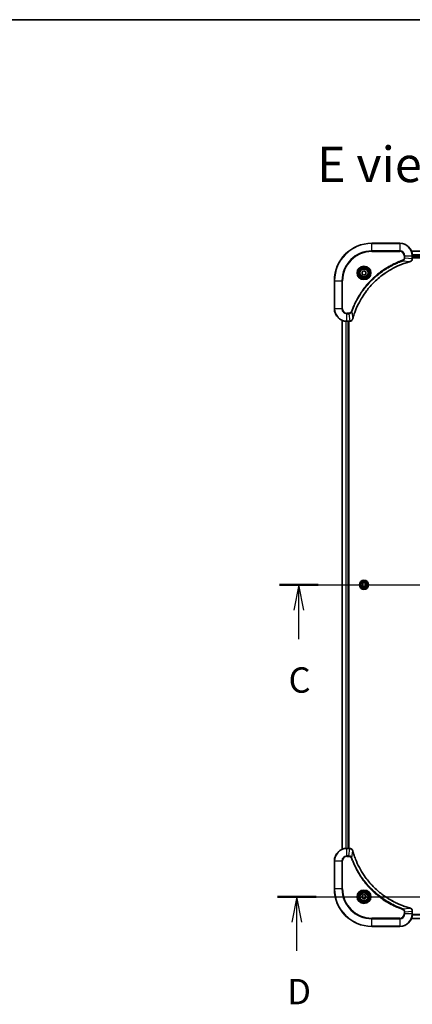
# Model space of a CAD drawing. Units: millimetres. Extents: x 72 to 10103, y 40 to 1866.
# Drawn here: x 2711 to 2962, y 1235 to 1866 of the extents above; entities that cross this region are included whole.
import ezdxf

# ---------------------------------------------------------------- set-up
doc = ezdxf.new("R2010")
doc.units = ezdxf.units.MM
doc.header["$LTSCALE"] = 5
doc.linetypes.add('CHAIN', pattern=[0.3543, 0.2362, -0.0295, 0.0591, -0.0295])
for name, color, linetype, lineweight in [('Border (ISO)', 7, 'Continuous', 35), ('Centerline (ISO)', 131, 'Continuous', 18), ('Section Line (ISO)', 7, 'CHAIN', 25), ('Symbol (ISO)', 7, 'Continuous', 18), ('Visible (ISO)', 7, 'Continuous', 35), ('Visible Narrow (ISO)', 7, 'Continuous', 25)]:
    doc.layers.add(name, color=color, linetype=linetype, lineweight=lineweight)
doc.styles.add('Note Text (TK)', font='txt')

# ---------------------------------------------------------------- blocks, each defined once
blk = doc.blocks.new('Borders tk図枠')
at = {"layer": 'Border (ISO)'}
blk.add_line((14.5, 289), (405.5, 289), dxfattribs=at)
blk = doc.blocks.new('2dTransSection2')
at = {"layer": 'Section Line (ISO)', "linetype": 'CHAIN', "ltscale": 16.352207}
blk.add_line((143.692, 233.249), (211.215, 233.249), dxfattribs=at)
at = {"layer": 'Section Line (ISO)', "linetype": 'Continuous', "lineweight": 50}
for p, q in [((143.692, 233.249), (147.486, 233.249)), ((207.422, 233.249), (211.215, 233.249))]:
    blk.add_line(p, q, dxfattribs=at)
at = {"layer": 'Section Line (ISO)', "linetype": 'Continuous'}
for p, q in [((145.589, 233.249), (145.089, 230.749)), ((145.589, 230.749), (145.589, 233.249)), ((146.089, 230.749), (145.589, 233.249)), ((209.319, 233.249), (208.819, 230.749)), ((209.319, 230.749), (209.319, 233.249)), ((209.819, 230.749), (209.319, 233.249)), ((145.589, 227.901), (145.589, 230.749)), ((209.319, 227.901), (209.319, 230.749))]:
    blk.add_line(p, q, dxfattribs=at)
at = {"layer": 'Section Line (ISO)', "char_height": 2.5, "attachment_point": 7, "style": 'Note Text (TK)'}
for insert in [(144.571, 221.828), (208.3, 221.828)]:
    blk.add_mtext('C', dxfattribs=dict(at, insert=insert))
blk = doc.blocks.new('2dTransSection3')
at = {"layer": 'Section Line (ISO)', "linetype": 'CHAIN', "ltscale": 16.374786}
blk.add_line((143.483, 202.48), (211.102, 202.48), dxfattribs=at)
at = {"layer": 'Section Line (ISO)', "linetype": 'Continuous', "lineweight": 50}
for p, q in [((143.483, 202.48), (147.285, 202.48)), ((207.3, 202.48), (211.102, 202.48))]:
    blk.add_line(p, q, dxfattribs=at)
at = {"layer": 'Section Line (ISO)', "linetype": 'Continuous'}
for p, q in [((145.384, 202.48), (144.884, 199.98)), ((145.384, 199.98), (145.384, 202.48)), ((145.884, 199.98), (145.384, 202.48)), ((209.201, 202.48), (208.701, 199.98)), ((209.201, 199.98), (209.201, 202.48)), ((209.701, 199.98), (209.201, 202.48)), ((145.384, 197.131), (145.384, 199.98)), ((209.201, 197.131), (209.201, 199.98))]:
    blk.add_line(p, q, dxfattribs=at)
at = {"layer": 'Section Line (ISO)', "char_height": 2.5, "attachment_point": 7, "style": 'Note Text (TK)'}
for insert in [(144.442, 191.087), (208.26, 191.087)]:
    blk.add_mtext('D', dxfattribs=dict(at, insert=insert))

msp = doc.modelspace()

# ---------------------------------------------------------------- linework, layer by layer
at = {"layer": 'Centerline (ISO)', "linetype": 'CHAIN', "ltscale": 23.990969}
msp.add_line((2901.107, 1504.1175), (3291.607, 1504.1175), dxfattribs=at)
at = {"layer": 'Visible (ISO)'}
for p, q in [((2954.357, 1723.1175), (2936.357, 1723.1175)), ((3230.9408, 1718.1175), (2961.7732, 1718.1175)), ((2962.357, 1713.2865), (2962.357, 1715.1175)), ((2962.357, 1714.1175), (3230.357, 1714.1175)), ((2962.357, 1713.8175), (3230.357, 1713.8175)), ((2962.357, 1713.2712), (2962.357, 1713.2865)), ((2930.107, 1704.8392), (2931.357, 1705.5609)), ((2930.107, 1703.3959), (2930.107, 1704.8392)), ((2931.357, 1705.5609), (2932.607, 1704.8392)), ((2932.607, 1704.8392), (2932.607, 1703.3959)), ((2912.357, 1699.1175), (2912.357, 1681.1175)), ((2931.357, 1702.6742), (2930.107, 1703.3959)), ((2932.607, 1703.3959), (2931.357, 1702.6742)), ((2917.357, 1673.7013), (2917.357, 1334.5337)), ((2920.357, 1673.1175), (2922.188, 1673.1175)), ((2921.357, 1335.1175), (2921.357, 1673.1175)), ((2921.657, 1335.1175), (2921.657, 1673.1175)), ((2922.188, 1673.1175), (2922.2033, 1673.1175)), ((2929.9136, 1504.1175), (2930.6353, 1505.3675)), ((2930.6353, 1502.8675), (2929.9136, 1504.1175)), ((2930.6353, 1505.3675), (2932.0786, 1505.3675)), ((2932.0786, 1502.8675), (2930.6353, 1502.8675)), ((2932.0786, 1505.3675), (2932.8003, 1504.1175)), ((2932.8003, 1504.1175), (2932.0786, 1502.8675)), ((2922.188, 1335.1175), (2920.357, 1335.1175)), ((2922.2033, 1335.1175), (2922.188, 1335.1175)), ((2912.357, 1327.1175), (2912.357, 1309.1175)), ((2930.107, 1304.8392), (2931.357, 1305.5609)), ((2930.107, 1303.3959), (2930.107, 1304.8392)), ((2931.357, 1302.6742), (2930.107, 1303.3959)), ((2931.357, 1305.5609), (2932.607, 1304.8392)), ((2932.607, 1303.3959), (2931.357, 1302.6742)), ((2932.607, 1304.8392), (2932.607, 1303.3959)), ((2962.357, 1294.9486), (2962.357, 1294.9639)), ((2962.357, 1293.1175), (2962.357, 1294.9486)), ((2961.7732, 1290.1175), (3230.9408, 1290.1175)), ((2936.357, 1285.1175), (2954.357, 1285.1175))]:
    msp.add_line(p, q, dxfattribs=at)
for centre, radius in [((2931.357, 1704.1175), 3.25), ((2931.357, 1704.1175), 2.75), ((2931.357, 1504.1175), 2.9), ((2931.357, 1304.1175), 3.25), ((2931.357, 1304.1175), 2.75)]:
    msp.add_circle(centre, radius, dxfattribs=at)
for centre, radius, start, end in [((2936.357, 1699.1175), 24, 90, 180), ((2954.357, 1715.1175), 8, 0, 90), ((2920.357, 1681.1175), 8, 180, 270), ((2920.357, 1327.1175), 8, 90, 180), ((2936.357, 1309.1175), 24, 180, 270), ((2954.357, 1293.1175), 8, 270, 0)]:
    msp.add_arc(centre, radius, start, end, dxfattribs=at)
for points, knots in [([(2924.1544, 1674.6713), (2924.2108, 1674.8801), (2924.2684, 1675.0885), (2924.3838, 1675.4956), (2924.4414, 1675.6944), (2924.62, 1676.2968), (2924.7446, 1676.6993), (2925.0424, 1677.6215), (2925.219, 1678.14), (2925.581, 1679.1502), (2925.7656, 1679.6421), (2926.2416, 1680.8536), (2926.5416, 1681.5698), (2927.2682, 1683.2007), (2927.7057, 1684.1106), (2928.7721, 1686.1724), (2929.419, 1687.3149), (2931.0041, 1689.8828), (2931.9715, 1691.2901), (2934.4897, 1694.5927), (2936.1112, 1696.4339), (2940.038, 1700.3044), (2942.4128, 1702.2633), (2948.229, 1706.2532), (2951.7766, 1708.1284), (2956.4807, 1709.9598), (2957.4819, 1710.3147), (2959.0341, 1710.8119), (2959.578, 1710.9764), (2960.3503, 1711.1962), (2960.5765, 1711.2589), (2960.8032, 1711.3201)], [0, 0, 0, 0, 0.06549657, 0.06549657, 0.12817861, 0.12817861, 0.2557943, 0.2557943, 0.42169471, 0.42169471, 0.58081118, 0.58081118, 0.81593963, 0.81593963, 1.12160661, 1.12160661, 1.51897368, 1.51897368, 2.03555087, 2.03555087, 2.7767893, 2.7767893, 3.70555522, 3.70555522, 4.91295092, 4.91295092, 5.23453446, 5.23453446, 5.40661912, 5.40661912, 5.47772979, 5.47772979, 5.47772979, 5.47772979]), ([(2960.8032, 1711.3201), (2960.8153, 1711.3234), (2960.8274, 1711.3266), (2960.8515, 1711.3331), (2960.8635, 1711.3363), (2960.8755, 1711.3395)], [0, 0, 0, 0, 0.003793092, 0.003793092, 0.007586184, 0.007586184, 0.007586184, 0.007586184]), ([(2960.8755, 1711.3395), (2961.0544, 1711.3876), (2961.2273, 1711.4609), (2961.6425, 1711.7103), (2961.8637, 1711.9224), (2962.241, 1712.4962), (2962.357, 1712.8834), (2962.357, 1713.2712)], [-0.196787795, -0.196787795, -0.196787795, -0.196787795, -0.154661595, -0.154661595, -0.087259675, -0.087259675, 0, 0, 0, 0]), ([(2922.2033, 1673.1175), (2922.4639, 1673.1175), (2922.7244, 1673.1691), (2923.2174, 1673.3723), (2923.4479, 1673.5285), (2923.7836, 1673.8739), (2923.9055, 1674.047), (2924.0553, 1674.3512), (2924.1013, 1674.4736), (2924.1349, 1674.599)], [-0.196787795, -0.196787795, -0.196787795, -0.196787795, -0.138164041, -0.138164041, -0.076757801, -0.076757801, -0.029522231, -0.029522231, 0, 0, 0, 0]), ([(2924.1349, 1674.599), (2924.1382, 1674.611), (2924.1414, 1674.623), (2924.1479, 1674.6471), (2924.1511, 1674.6592), (2924.1544, 1674.6713)], [0.00000000006, 0.00000000006, 0.00000000006, 0.00000000006, 0.00379309206, 0.00379309206, 0.00758618406, 0.00758618406, 0.00758618406, 0.00758618406]), ([(2924.1349, 1333.6361), (2924.0869, 1333.815), (2924.0136, 1333.9879), (2923.7642, 1334.4031), (2923.5521, 1334.6243), (2922.9783, 1335.0016), (2922.5911, 1335.1175), (2922.2033, 1335.1175)], [-0.196787795, -0.196787795, -0.196787795, -0.196787795, -0.154661595, -0.154661595, -0.087259675, -0.087259675, 0, 0, 0, 0]), ([(2924.1544, 1333.5638), (2924.1511, 1333.5759), (2924.1479, 1333.588), (2924.1414, 1333.6121), (2924.1382, 1333.6241), (2924.1349, 1333.6361)], [0, 0, 0, 0, 0.003793092, 0.003793092, 0.007586184, 0.007586184, 0.007586184, 0.007586184]), ([(2960.8032, 1296.915), (2960.5944, 1296.9714), (2960.386, 1297.029), (2959.9789, 1297.1444), (2959.7801, 1297.202), (2959.1777, 1297.3806), (2958.7752, 1297.5052), (2957.853, 1297.803), (2957.3345, 1297.9796), (2956.3243, 1298.3415), (2955.8324, 1298.5262), (2954.6209, 1299.0022), (2953.9047, 1299.3022), (2952.2737, 1300.0288), (2951.3639, 1300.4663), (2949.3021, 1301.5327), (2948.1596, 1302.1796), (2945.5917, 1303.7647), (2944.1844, 1304.7321), (2940.8818, 1307.2502), (2939.0406, 1308.8717), (2935.1701, 1312.7986), (2933.2112, 1315.1734), (2929.2213, 1320.9896), (2927.3461, 1324.5372), (2925.5147, 1329.2413), (2925.1598, 1330.2425), (2924.6626, 1331.7947), (2924.4981, 1332.3386), (2924.2783, 1333.1109), (2924.2156, 1333.3371), (2924.1544, 1333.5638)], [0, 0, 0, 0, 0.06549657, 0.06549657, 0.12817861, 0.12817861, 0.2557943, 0.2557943, 0.42169471, 0.42169471, 0.58081118, 0.58081118, 0.81593963, 0.81593963, 1.12160661, 1.12160661, 1.51897368, 1.51897368, 2.03555087, 2.03555087, 2.7767893, 2.7767893, 3.70555522, 3.70555522, 4.91295092, 4.91295092, 5.23453446, 5.23453446, 5.40661912, 5.40661912, 5.47772979, 5.47772979, 5.47772979, 5.47772979]), ([(2960.8755, 1296.8955), (2960.8635, 1296.8988), (2960.8515, 1296.902), (2960.8274, 1296.9085), (2960.8153, 1296.9117), (2960.8032, 1296.915)], [0.00000000006, 0.00000000006, 0.00000000006, 0.00000000006, 0.00379309206, 0.00379309206, 0.00758618406, 0.00758618406, 0.00758618406, 0.00758618406]), ([(2962.357, 1294.9639), (2962.357, 1295.2245), (2962.3054, 1295.4849), (2962.1022, 1295.978), (2961.946, 1296.2085), (2961.6006, 1296.5442), (2961.4275, 1296.6661), (2961.1233, 1296.8159), (2961.0009, 1296.8619), (2960.8755, 1296.8955)], [-0.196787795, -0.196787795, -0.196787795, -0.196787795, -0.138164041, -0.138164041, -0.076757801, -0.076757801, -0.029522231, -0.029522231, 0, 0, 0, 0])]:
    msp.add_open_spline(points, degree=3, knots=knots, dxfattribs=at)
at = {"layer": 'Visible Narrow (ISO)'}
for p, q in [((2936.357, 1722.9711), (2936.357, 1723.1175)), ((2936.357, 1722.9711), (2954.357, 1722.9711)), ((2936.357, 1718.264), (2936.357, 1722.9711)), ((2954.357, 1718.264), (2936.357, 1718.264)), ((2936.357, 1718.264), (2936.357, 1717.9104)), ((2936.357, 1717.9104), (2954.357, 1717.9104)), ((2954.357, 1722.9711), (2954.357, 1723.1175)), ((2954.357, 1722.9711), (2954.357, 1718.264)), ((2954.357, 1718.264), (2954.357, 1717.9104)), ((2961.8009, 1718.048), (3230.913, 1718.048)), ((2956.3276, 1711.8798), (2956.1742, 1712.3124)), ((2956.3276, 1711.8798), (2960.7953, 1711.3491)), ((2957.1498, 1715.1175), (2957.1498, 1713.7804)), ((2957.5034, 1715.1175), (2957.1498, 1715.1175)), ((2957.5034, 1713.7804), (2957.1498, 1713.7804)), ((2957.5034, 1713.7804), (2957.5034, 1715.1175)), ((2957.5034, 1715.1175), (2962.2105, 1715.1175)), ((2957.5034, 1713.7804), (2962.2105, 1713.2865)), ((2962.2105, 1715.1175), (2962.2105, 1713.2865)), ((2962.2105, 1715.1175), (2962.357, 1715.1175)), ((2962.357, 1713.2865), (2962.2105, 1713.2865)), ((3230.3787, 1715.7075), (2962.3352, 1715.7075)), ((2962.3489, 1715.477), (3230.365, 1715.477)), ((3230.357, 1714.4175), (2962.357, 1714.4175)), ((2912.5034, 1699.1175), (2912.357, 1699.1175)), ((2912.5034, 1681.1175), (2912.5034, 1699.1175)), ((2912.5034, 1699.1175), (2917.2105, 1699.1175)), ((2917.5641, 1699.1175), (2917.2105, 1699.1175)), ((2917.2105, 1699.1175), (2917.2105, 1681.1175)), ((2917.5641, 1681.1175), (2917.5641, 1699.1175)), ((2912.5034, 1681.1175), (2912.357, 1681.1175)), ((2917.2105, 1681.1175), (2912.5034, 1681.1175)), ((2917.2105, 1681.1175), (2917.5641, 1681.1175)), ((2917.4265, 1334.5615), (2917.4265, 1673.6736)), ((2919.767, 1673.1393), (2919.767, 1335.0958)), ((2919.9975, 1335.1095), (2919.9975, 1673.1256)), ((2921.694, 1678.3247), (2920.357, 1678.3247)), ((2920.357, 1677.9711), (2920.357, 1678.3247)), ((2920.357, 1677.9711), (2921.694, 1677.9711)), ((2920.357, 1673.264), (2920.357, 1677.9711)), ((2922.188, 1673.264), (2920.357, 1673.264)), ((2920.357, 1673.1175), (2920.357, 1673.264)), ((2921.057, 1673.1175), (2921.057, 1335.1175)), ((2921.694, 1677.9711), (2921.694, 1678.3247)), ((2921.694, 1677.9711), (2922.188, 1673.264)), ((2922.188, 1673.264), (2922.188, 1673.1175)), ((2923.5947, 1679.1469), (2923.1621, 1679.3003)), ((2923.5947, 1679.1469), (2924.1254, 1674.6792)), ((2920.357, 1334.9711), (2920.357, 1335.1175)), ((2920.357, 1334.9711), (2922.188, 1334.9711)), ((2920.357, 1330.264), (2920.357, 1334.9711)), ((2921.694, 1330.264), (2922.188, 1334.9711)), ((2922.188, 1335.1175), (2922.188, 1334.9711)), ((2923.5947, 1329.0882), (2924.1254, 1333.5559)), ((2912.5034, 1327.1175), (2912.357, 1327.1175)), ((2912.5034, 1309.1175), (2912.5034, 1327.1175)), ((2912.5034, 1327.1175), (2917.2105, 1327.1175)), ((2917.2105, 1327.1175), (2917.2105, 1309.1175)), ((2917.2105, 1327.1175), (2917.5641, 1327.1175)), ((2917.5641, 1309.1175), (2917.5641, 1327.1175)), ((2921.694, 1330.264), (2920.357, 1330.264)), ((2920.357, 1330.264), (2920.357, 1329.9104)), ((2920.357, 1329.9104), (2921.694, 1329.9104)), ((2921.694, 1330.264), (2921.694, 1329.9104)), ((2923.5947, 1329.0882), (2923.1621, 1328.9348)), ((2912.5034, 1309.1175), (2912.357, 1309.1175)), ((2917.2105, 1309.1175), (2912.5034, 1309.1175)), ((2917.2105, 1309.1175), (2917.5641, 1309.1175)), ((2956.3276, 1296.3553), (2956.1742, 1295.9227)), ((2956.3276, 1296.3553), (2960.7953, 1296.886)), ((2957.1498, 1294.4546), (2957.1498, 1293.1175)), ((2957.5034, 1294.4546), (2957.1498, 1294.4546)), ((2957.5034, 1294.4546), (2962.2105, 1294.9486)), ((2957.5034, 1293.1175), (2957.5034, 1294.4546)), ((2962.2105, 1294.9486), (2962.357, 1294.9486)), ((2962.2105, 1294.9486), (2962.2105, 1293.1175)), ((2954.357, 1290.3247), (2936.357, 1290.3247)), ((2936.357, 1290.3247), (2936.357, 1289.9711)), ((2936.357, 1289.9711), (2954.357, 1289.9711)), ((2936.357, 1285.264), (2936.357, 1289.9711)), ((2954.357, 1289.9711), (2954.357, 1290.3247)), ((2954.357, 1289.9711), (2954.357, 1285.264)), ((2957.5034, 1293.1175), (2957.1498, 1293.1175)), ((2962.2105, 1293.1175), (2957.5034, 1293.1175)), ((3230.913, 1290.1871), (2961.8009, 1290.1871)), ((2962.357, 1293.1175), (2962.2105, 1293.1175)), ((2962.3352, 1292.5276), (3230.3787, 1292.5276)), ((3230.365, 1292.7581), (2962.3489, 1292.7581)), ((2936.357, 1285.264), (2936.357, 1285.1175)), ((2954.357, 1285.264), (2936.357, 1285.264)), ((2954.357, 1285.264), (2954.357, 1285.1175))]:
    msp.add_line(p, q, dxfattribs=at)
for centre, radius in [((2931.357, 1704.1175), 4.4571), ((2931.357, 1704.1175), 4.1036), ((2931.357, 1704.1175), 3.3964), ((2931.357, 1704.1175), 2.45), ((2931.357, 1504.1175), 2.8677), ((2931.357, 1504.1175), 2.3092), ((2931.357, 1504.1175), 2.1415), ((2931.357, 1304.1175), 4.4571), ((2931.357, 1304.1175), 4.1036), ((2931.357, 1304.1175), 3.3964), ((2931.357, 1304.1175), 2.45)]:
    msp.add_circle(centre, radius, dxfattribs=at)
for centre, radius, start, end in [((2936.357, 1699.1175), 23.8536, 90, 180), ((2936.357, 1699.1175), 19.1464, 90, 180), ((2936.357, 1699.1175), 18.7929, 90, 180), ((2954.357, 1715.1175), 7.8536, 0, 90), ((2954.357, 1715.1175), 3.1464, 0, 90), ((2954.357, 1715.1175), 2.7929, 0, 90), ((2920.357, 1681.1175), 7.8536, 180, 270), ((2920.357, 1681.1175), 3.1464, 180, 270), ((2920.357, 1681.1175), 2.7929, 180, 270), ((2920.357, 1327.1175), 7.8536, 90, 180), ((2920.357, 1327.1175), 3.1464, 90, 180), ((2920.357, 1327.1175), 2.7929, 90, 180), ((2936.357, 1309.1175), 23.8536, 180, 270), ((2936.357, 1309.1175), 19.1464, 180, 270), ((2936.357, 1309.1175), 18.7929, 180, 270), ((2954.357, 1293.1175), 2.7929, 270, 0), ((2954.357, 1293.1175), 7.8536, 270, 0), ((2954.357, 1293.1175), 3.1464, 270, 0)]:
    msp.add_arc(centre, radius, start, end, dxfattribs=at)
for centre, major_axis, ratio, start_param, end_param in [((2960.6729, 1711.8028), (0.1303, -0.4827), 0.00038233, 5.93481274, 6.28318531), ((2960.7458, 1711.8225), (0.1296, -0.4829), 0.14287502, 0, 0.40009213), ((2961.857, 1713.2712), (0.5, 0), 0.00935385, 5.4972736, 6.28318531), ((2922.2033, 1673.6175), (0, -0.5), 0.00935385, 0, 0.78591171), ((2923.652, 1674.7287), (0.4829, -0.1296), 0.14287502, 5.88309318, 6.28318531), ((2923.6717, 1674.8016), (0.4827, -0.1303), 0.00038233, 0, 0.34837257), ((2922.2033, 1334.6175), (0, 0.5), 0.00935385, 5.4972736, 6.28318531), ((2923.652, 1333.5064), (0.4829, 0.1296), 0.14287502, 0, 0.40009213), ((2923.6717, 1333.4335), (0.4827, 0.1303), 0.00038233, 5.93481274, 6.28318531), ((2960.6729, 1296.4323), (0.1303, 0.4827), 0.00038233, 0, 0.34837257), ((2960.7458, 1296.4126), (0.1296, 0.4829), 0.14287502, 5.88309318, 6.28318531), ((2961.857, 1294.9639), (0.5, 0), 0.00935385, 0, 0.78591171)]:
    msp.add_ellipse(centre, major_axis=major_axis, ratio=ratio, start_param=start_param, end_param=end_param, dxfattribs=at)
for points, knots in [([(2956.1742, 1712.3124), (2956.0661, 1712.274), (2955.958, 1712.2354), (2955.7182, 1712.1487), (2955.5864, 1712.1005), (2955.2636, 1711.981), (2955.0727, 1711.9091), (2954.6345, 1711.7412), (2954.3875, 1711.6446), (2953.8211, 1711.418), (2953.5022, 1711.2869), (2952.7717, 1710.9785), (2952.3609, 1710.799), (2951.4215, 1710.3745), (2950.8943, 1710.1261), (2949.7377, 1709.558), (2949.1102, 1709.2344), (2947.6594, 1708.45), (2946.8411, 1707.9797), (2944.9887, 1706.8495), (2943.9633, 1706.1751), (2941.6602, 1704.5459), (2940.399, 1703.5676), (2937.8932, 1701.4403), (2936.6544, 1700.2846), (2933.8026, 1697.3629), (2932.2464, 1695.5419), (2928.9587, 1691.1359), (2927.315, 1688.4855), (2925.3731, 1684.6545), (2924.8709, 1683.5775), (2924.0874, 1681.7422), (2923.787, 1680.9923), (2923.4222, 1680.0198), (2923.3425, 1679.803), (2923.2299, 1679.4906), (2923.1959, 1679.3955), (2923.1621, 1679.3003)], [0, 0, 0, 0, 0.0344265, 0.0344265, 0.07650467, 0.07650467, 0.1377084, 0.1377084, 0.21727325, 0.21727325, 0.32070756, 0.32070756, 0.45517217, 0.45517217, 0.62997615, 0.62997615, 0.8417425, 0.8417425, 1.12477817, 1.12477817, 1.49272454, 1.49272454, 1.97105483, 1.97105483, 2.47873595, 2.47873595, 3.19579554, 3.19579554, 4.127973, 4.127973, 4.4843018, 4.4843018, 4.72660511, 4.72660511, 4.79590965, 4.79590965, 4.82621249, 4.82621249, 4.82621249, 4.82621249]), ([(2923.5947, 1679.1469), (2923.6288, 1679.2419), (2923.6621, 1679.3357), (2923.7739, 1679.6453), (2923.853, 1679.8603), (2924.2151, 1680.8245), (2924.5133, 1681.5679), (2925.2908, 1683.3873), (2925.7891, 1684.455), (2927.7157, 1688.2527), (2929.3459, 1690.8802), (2932.6061, 1695.2481), (2934.1491, 1697.0533), (2936.9765, 1699.9499), (2938.2047, 1701.0958), (2940.6889, 1703.2051), (2941.9391, 1704.1752), (2944.2223, 1705.7909), (2945.2388, 1706.4596), (2947.0752, 1707.5806), (2947.8863, 1708.0471), (2949.3246, 1708.8253), (2949.9467, 1709.1463), (2951.0932, 1709.7099), (2951.6158, 1709.9564), (2952.5471, 1710.3776), (2952.9543, 1710.5557), (2953.6785, 1710.8618), (2953.9947, 1710.9919), (2954.5562, 1711.2168), (2954.801, 1711.3127), (2955.2354, 1711.4793), (2955.4247, 1711.5507), (2955.7448, 1711.6694), (2955.8754, 1711.7172), (2956.1132, 1711.8032), (2956.2196, 1711.8411), (2956.3276, 1711.8798)], [-4.82621249, -4.82621249, -4.82621249, -4.82621249, -4.79590965, -4.79590965, -4.72660511, -4.72660511, -4.4843018, -4.4843018, -4.127973, -4.127973, -3.19579554, -3.19579554, -2.47873595, -2.47873595, -1.97105483, -1.97105483, -1.49272454, -1.49272454, -1.12477817, -1.12477817, -0.8417425, -0.8417425, -0.62997615, -0.62997615, -0.45517217, -0.45517217, -0.32070756, -0.32070756, -0.21727325, -0.21727325, -0.1377084, -0.1377084, -0.07650467, -0.07650467, -0.0344265, -0.0344265, 0, 0, 0, 0]), ([(2960.7953, 1711.3491), (2960.5681, 1711.2876), (2960.3421, 1711.2252), (2959.5692, 1711.0056), (2959.025, 1710.8413), (2957.4717, 1710.3443), (2956.4697, 1709.9896), (2951.7621, 1708.1586), (2948.2117, 1706.283), (2942.391, 1702.2914), (2940.0144, 1700.3313), (2936.0848, 1696.4582), (2934.4623, 1694.6157), (2931.9429, 1691.3106), (2930.975, 1689.9022), (2929.3894, 1687.3323), (2928.7423, 1686.1888), (2927.6758, 1684.1255), (2927.2382, 1683.2149), (2926.5116, 1681.5827), (2926.2116, 1680.866), (2925.7358, 1679.6536), (2925.5512, 1679.1613), (2925.1894, 1678.1504), (2925.0129, 1677.6315), (2924.7152, 1676.7086), (2924.5907, 1676.3059), (2924.4123, 1675.703), (2924.3547, 1675.5041), (2924.2394, 1675.0967), (2924.182, 1674.8885), (2924.1254, 1674.6792)], [-5.47772979, -5.47772979, -5.47772979, -5.47772979, -5.40661912, -5.40661912, -5.23453446, -5.23453446, -4.91295092, -4.91295092, -3.70555522, -3.70555522, -2.7767893, -2.7767893, -2.03555087, -2.03555087, -1.51897368, -1.51897368, -1.12160661, -1.12160661, -0.81593963, -0.81593963, -0.58081118, -0.58081118, -0.42169471, -0.42169471, -0.2557943, -0.2557943, -0.12817861, -0.12817861, -0.06549657, -0.06549657, 0, 0, 0, 0]), ([(2957.1498, 1713.7804), (2957.1498, 1713.6807), (2957.1407, 1713.5809), (2957.0938, 1713.3257), (2957.0419, 1713.1729), (2956.8738, 1712.8464), (2956.7427, 1712.6801), (2956.4614, 1712.4466), (2956.3231, 1712.3652), (2956.1742, 1712.3124)], [0, 0, 0, 0, 0.029936483, 0.029936483, 0.077834855, 0.077834855, 0.14010274, 0.14010274, 0.187502416, 0.187502416, 0.187502416, 0.187502416]), ([(2956.3276, 1711.8798), (2956.5261, 1711.971), (2956.6962, 1712.0948), (2957.0341, 1712.4192), (2957.1844, 1712.6335), (2957.3771, 1713.041), (2957.4362, 1713.2278), (2957.4911, 1713.5382), (2957.5023, 1713.6591), (2957.5034, 1713.7804)], [-0.187502416, -0.187502416, -0.187502416, -0.187502416, -0.14010274, -0.14010274, -0.077834855, -0.077834855, -0.029936483, -0.029936483, 0, 0, 0, 0]), ([(2960.8921, 1711.3849), (2960.8765, 1711.3791), (2960.8607, 1711.3732), (2960.8284, 1711.3612), (2960.812, 1711.3552), (2960.7953, 1711.3491)], [-0.007586184, -0.007586184, -0.007586184, -0.007586184, -0.003793092, -0.003793092, 0, 0, 0, 0]), ([(2962.2103, 1713.2679), (2962.2067, 1712.9145), (2962.1087, 1712.5635), (2961.7867, 1712.0202), (2961.5973, 1711.8096), (2961.2243, 1711.5377), (2961.0651, 1711.4496), (2960.8921, 1711.3849)], [0, 0, 0, 0, 0.087259675, 0.087259675, 0.154661595, 0.154661595, 0.196787795, 0.196787795, 0.196787795, 0.196787795]), ([(2962.2105, 1713.2865), (2962.2105, 1713.2834), (2962.2104, 1713.2803), (2962.2104, 1713.2741), (2962.2104, 1713.271), (2962.2103, 1713.2679)], [-0.00153668531, -0.00153668531, -0.00153668531, -0.00153668531, -0.00076834266, -0.00076834266, -0.00000000001, -0.00000000001, -0.00000000001, -0.00000000001]), ([(2923.1621, 1679.3003), (2923.1322, 1679.2159), (2923.093, 1679.1349), (2922.9718, 1678.9362), (2922.8783, 1678.8258), (2922.6325, 1678.6065), (2922.471, 1678.5081), (2922.1062, 1678.3638), (2921.9002, 1678.3247), (2921.694, 1678.3247)], [0, 0, 0, 0, 0.026852665, 0.026852665, 0.069816928, 0.069816928, 0.125670471, 0.125670471, 0.187504168, 0.187504168, 0.187504168, 0.187504168]), ([(2921.694, 1677.9711), (2921.9447, 1677.9734), (2922.1938, 1678.0187), (2922.6434, 1678.1839), (2922.8463, 1678.296), (2923.1703, 1678.553), (2923.2996, 1678.6841), (2923.4804, 1678.9311), (2923.543, 1679.0344), (2923.5947, 1679.1469)], [-0.187504168, -0.187504168, -0.187504168, -0.187504168, -0.125670471, -0.125670471, -0.069816928, -0.069816928, -0.026852665, -0.026852665, 0, 0, 0, 0]), ([(2922.2066, 1673.2642), (2922.2035, 1673.2641), (2922.2004, 1673.2641), (2922.1942, 1673.2641), (2922.1911, 1673.264), (2922.188, 1673.264)], [-0.00153668531, -0.00153668531, -0.00153668531, -0.00153668531, -0.00076834265, -0.00076834265, 0, 0, 0, 0]), ([(2924.0896, 1674.5824), (2924.0442, 1674.4611), (2923.9873, 1674.3467), (2923.816, 1674.0684), (2923.6876, 1673.9162), (2923.3535, 1673.6165), (2923.1359, 1673.4843), (2922.6805, 1673.3113), (2922.4441, 1673.2666), (2922.2066, 1673.2642)], [0, 0, 0, 0, 0.029522231, 0.029522231, 0.076757801, 0.076757801, 0.138164041, 0.138164041, 0.196787795, 0.196787795, 0.196787795, 0.196787795]), ([(2924.1254, 1674.6792), (2924.1193, 1674.6625), (2924.1133, 1674.646), (2924.1013, 1674.6138), (2924.0954, 1674.598), (2924.0896, 1674.5824)], [-0.00758618406, -0.00758618406, -0.00758618406, -0.00758618406, -0.00379309206, -0.00379309206, -0.00000000006, -0.00000000006, -0.00000000006, -0.00000000006]), ([(2922.188, 1334.9711), (2922.1911, 1334.9711), (2922.1942, 1334.971), (2922.2004, 1334.971), (2922.2035, 1334.9709), (2922.2066, 1334.9709)], [-0.00153668531, -0.00153668531, -0.00153668531, -0.00153668531, -0.00076834266, -0.00076834266, -0.00000000001, -0.00000000001, -0.00000000001, -0.00000000001]), ([(2922.2066, 1334.9709), (2922.56, 1334.9673), (2922.911, 1334.8693), (2923.4543, 1334.5473), (2923.6649, 1334.3579), (2923.9368, 1333.9849), (2924.0249, 1333.8257), (2924.0896, 1333.6527)], [0, 0, 0, 0, 0.087259675, 0.087259675, 0.154661595, 0.154661595, 0.196787795, 0.196787795, 0.196787795, 0.196787795]), ([(2924.0896, 1333.6527), (2924.0954, 1333.6371), (2924.1013, 1333.6213), (2924.1133, 1333.589), (2924.1193, 1333.5726), (2924.1254, 1333.5559)], [-0.007586184, -0.007586184, -0.007586184, -0.007586184, -0.003793092, -0.003793092, 0, 0, 0, 0]), ([(2924.1254, 1333.5559), (2924.1868, 1333.3287), (2924.2493, 1333.1026), (2924.4689, 1332.3298), (2924.6332, 1331.7856), (2925.1302, 1330.2323), (2925.4849, 1329.2303), (2927.3159, 1324.5227), (2929.1915, 1320.9723), (2933.1831, 1315.1516), (2935.1432, 1312.775), (2939.0163, 1308.8454), (2940.8588, 1307.2229), (2944.1639, 1304.7035), (2945.5723, 1303.7356), (2948.1422, 1302.15), (2949.2857, 1301.5029), (2951.349, 1300.4364), (2952.2596, 1299.9988), (2953.8918, 1299.2722), (2954.6085, 1298.9722), (2955.8209, 1298.4964), (2956.3132, 1298.3118), (2957.3241, 1297.95), (2957.843, 1297.7735), (2958.7658, 1297.4758), (2959.1686, 1297.3513), (2959.7715, 1297.1729), (2959.9704, 1297.1153), (2960.3778, 1297), (2960.586, 1296.9426), (2960.7953, 1296.886)], [-5.47772979, -5.47772979, -5.47772979, -5.47772979, -5.40661912, -5.40661912, -5.23453446, -5.23453446, -4.91295092, -4.91295092, -3.70555522, -3.70555522, -2.7767893, -2.7767893, -2.03555087, -2.03555087, -1.51897368, -1.51897368, -1.12160661, -1.12160661, -0.81593963, -0.81593963, -0.58081118, -0.58081118, -0.42169471, -0.42169471, -0.2557943, -0.2557943, -0.12817861, -0.12817861, -0.06549657, -0.06549657, 0, 0, 0, 0]), ([(2923.5947, 1329.0882), (2923.5035, 1329.2867), (2923.3797, 1329.4568), (2923.0553, 1329.7947), (2922.841, 1329.945), (2922.4335, 1330.1377), (2922.2467, 1330.1968), (2921.9363, 1330.2517), (2921.8154, 1330.2629), (2921.694, 1330.264)], [-0.187502416, -0.187502416, -0.187502416, -0.187502416, -0.14010274, -0.14010274, -0.077834855, -0.077834855, -0.029936483, -0.029936483, 0, 0, 0, 0]), ([(2921.694, 1329.9104), (2921.7938, 1329.9104), (2921.8936, 1329.9013), (2922.1488, 1329.8544), (2922.3016, 1329.8025), (2922.6281, 1329.6344), (2922.7944, 1329.5033), (2923.0279, 1329.222), (2923.1093, 1329.0837), (2923.1621, 1328.9348)], [0, 0, 0, 0, 0.029936483, 0.029936483, 0.077834855, 0.077834855, 0.14010274, 0.14010274, 0.187502416, 0.187502416, 0.187502416, 0.187502416]), ([(2923.1621, 1328.9348), (2923.2005, 1328.8266), (2923.2391, 1328.7186), (2923.3258, 1328.4788), (2923.374, 1328.347), (2923.4935, 1328.0242), (2923.5654, 1327.8332), (2923.7333, 1327.3951), (2923.8299, 1327.1481), (2924.0565, 1326.5817), (2924.1876, 1326.2628), (2924.496, 1325.5323), (2924.6755, 1325.1215), (2925.1, 1324.1821), (2925.3484, 1323.6549), (2925.9165, 1322.4983), (2926.2401, 1321.8708), (2927.0245, 1320.42), (2927.4948, 1319.6017), (2928.625, 1317.7493), (2929.2994, 1316.7239), (2930.9286, 1314.4208), (2931.9069, 1313.1596), (2934.0342, 1310.6538), (2935.1899, 1309.415), (2938.1116, 1306.5632), (2939.9326, 1305.007), (2944.3386, 1301.7193), (2946.989, 1300.0756), (2950.82, 1298.1337), (2951.897, 1297.6315), (2953.7323, 1296.848), (2954.4822, 1296.5475), (2955.4547, 1296.1828), (2955.6715, 1296.1031), (2955.9839, 1295.9905), (2956.079, 1295.9565), (2956.1742, 1295.9227)], [0, 0, 0, 0, 0.0344265, 0.0344265, 0.07650467, 0.07650467, 0.1377084, 0.1377084, 0.21727325, 0.21727325, 0.32070756, 0.32070756, 0.45517217, 0.45517217, 0.62997615, 0.62997615, 0.8417425, 0.8417425, 1.12477817, 1.12477817, 1.49272454, 1.49272454, 1.97105483, 1.97105483, 2.47873595, 2.47873595, 3.19579554, 3.19579554, 4.127973, 4.127973, 4.4843018, 4.4843018, 4.72660511, 4.72660511, 4.79590965, 4.79590965, 4.82621249, 4.82621249, 4.82621249, 4.82621249]), ([(2956.3276, 1296.3553), (2956.2326, 1296.3894), (2956.1388, 1296.4227), (2955.8292, 1296.5345), (2955.6142, 1296.6136), (2954.65, 1296.9757), (2953.9066, 1297.2739), (2952.0872, 1298.0514), (2951.0195, 1298.5497), (2947.2218, 1300.4763), (2944.5943, 1302.1065), (2940.2264, 1305.3667), (2938.4212, 1306.9097), (2935.5246, 1309.7371), (2934.3787, 1310.9653), (2932.2694, 1313.4495), (2931.2993, 1314.6997), (2929.6836, 1316.9829), (2929.0149, 1317.9994), (2927.8939, 1319.8358), (2927.4274, 1320.6469), (2926.6492, 1322.0852), (2926.3282, 1322.7073), (2925.7646, 1323.8538), (2925.5181, 1324.3764), (2925.0969, 1325.3077), (2924.9188, 1325.7149), (2924.6127, 1326.4391), (2924.4826, 1326.7553), (2924.2577, 1327.3168), (2924.1618, 1327.5616), (2923.9952, 1327.996), (2923.9238, 1328.1853), (2923.8051, 1328.5054), (2923.7573, 1328.636), (2923.6713, 1328.8737), (2923.6334, 1328.9802), (2923.5947, 1329.0882)], [-4.82621249, -4.82621249, -4.82621249, -4.82621249, -4.79590965, -4.79590965, -4.72660511, -4.72660511, -4.4843018, -4.4843018, -4.127973, -4.127973, -3.19579554, -3.19579554, -2.47873595, -2.47873595, -1.97105483, -1.97105483, -1.49272454, -1.49272454, -1.12477817, -1.12477817, -0.8417425, -0.8417425, -0.62997615, -0.62997615, -0.45517217, -0.45517217, -0.32070756, -0.32070756, -0.21727325, -0.21727325, -0.1377084, -0.1377084, -0.07650467, -0.07650467, -0.0344265, -0.0344265, 0, 0, 0, 0]), ([(2956.1742, 1295.9227), (2956.2586, 1295.8928), (2956.3396, 1295.8536), (2956.5383, 1295.7324), (2956.6487, 1295.6388), (2956.868, 1295.3931), (2956.9664, 1295.2316), (2957.1107, 1294.8668), (2957.1498, 1294.6608), (2957.1498, 1294.4546)], [0, 0, 0, 0, 0.026852665, 0.026852665, 0.069816928, 0.069816928, 0.125670471, 0.125670471, 0.187504168, 0.187504168, 0.187504168, 0.187504168]), ([(2957.5034, 1294.4546), (2957.5011, 1294.7053), (2957.4558, 1294.9544), (2957.2906, 1295.404), (2957.1785, 1295.6069), (2956.9215, 1295.9309), (2956.7904, 1296.0602), (2956.5434, 1296.241), (2956.4401, 1296.3036), (2956.3276, 1296.3553)], [-0.187504168, -0.187504168, -0.187504168, -0.187504168, -0.125670471, -0.125670471, -0.069816928, -0.069816928, -0.026852665, -0.026852665, 0, 0, 0, 0]), ([(2960.7953, 1296.886), (2960.812, 1296.8799), (2960.8284, 1296.8739), (2960.8607, 1296.8619), (2960.8765, 1296.856), (2960.8921, 1296.8502)], [-0.00758618406, -0.00758618406, -0.00758618406, -0.00758618406, -0.00379309206, -0.00379309206, -0.00000000006, -0.00000000006, -0.00000000006, -0.00000000006]), ([(2960.8921, 1296.8502), (2961.0134, 1296.8048), (2961.1278, 1296.7479), (2961.4061, 1296.5766), (2961.5583, 1296.4482), (2961.858, 1296.1141), (2961.9902, 1295.8965), (2962.1632, 1295.4411), (2962.2079, 1295.2047), (2962.2103, 1294.9672)], [0, 0, 0, 0, 0.029522231, 0.029522231, 0.076757801, 0.076757801, 0.138164041, 0.138164041, 0.196787795, 0.196787795, 0.196787795, 0.196787795]), ([(2962.2103, 1294.9672), (2962.2104, 1294.9641), (2962.2104, 1294.961), (2962.2104, 1294.9548), (2962.2105, 1294.9517), (2962.2105, 1294.9486)], [-0.00153668531, -0.00153668531, -0.00153668531, -0.00153668531, -0.00076834265, -0.00076834265, 0, 0, 0, 0])]:
    msp.add_open_spline(points, degree=3, knots=knots, dxfattribs=at)

# ---------------------------------------------------------------- block references
at = {"xscale": 6.5, "yscale": 6.5, "zscale": 6.5}
msp.add_blockref('Borders tk図枠', (1943.25, -12), dxfattribs=at)
at = {"layer": 'Section Line (ISO)', "xscale": 6.5, "yscale": 6.5, "zscale": 6.5}
for name in ['2dTransSection2', '2dTransSection3']:
    msp.add_blockref(name, (1943.25, -12), dxfattribs=at)

# ---------------------------------------------------------------- texts
at = {"layer": 'Symbol (ISO)', "color": 7, "insert": (2901.2362, 1773.7125), "char_height": 22.75, "attachment_point": 4, "line_spacing_factor": 1.5, "style": 'Note Text (TK)'}
msp.add_mtext('\\fMS PGothic|b0|i0;{\\H22.7500;E view}', dxfattribs=at)

doc.saveas('drawing.dxf')
